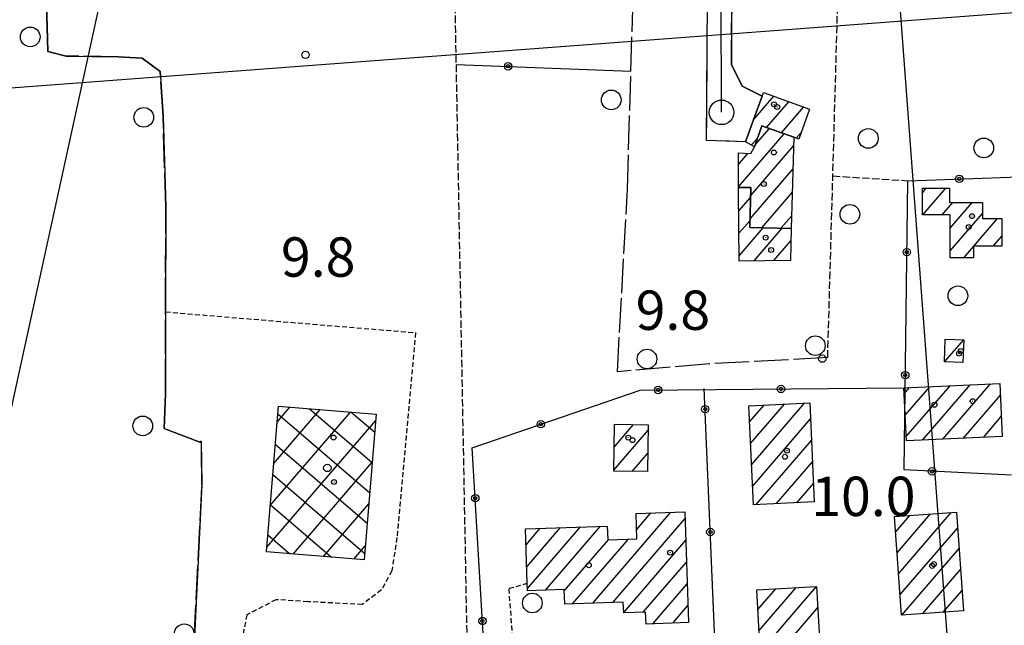
# Model space of a CAD drawing. Extents: x 1740553 to 1744863, y 5045719 to 5048848.
# Drawn here: x 1741889 to 1742089, y 5045959 to 5046082 of the extents above; entities that cross this region are included whole.
import ezdxf

# ---------------------------------------------------------------- set-up
doc = ezdxf.new("R2010")
doc.units = 0
for name, pattern in [('C', [10, 5, 5]), ('L13', [6, 5, -1]), ('L17', [8, 7, -1]), ('L3', [1.5, 1, -0.5]), ('L5', [2, 1.5, -0.5])]:
    doc.linetypes.add(name, pattern=pattern)
for name, color, linetype in [('11B2', 1, 'C'), ('11D4', 1, 'C'), ('16A1', 1, 'C'), ('17A1', 1, 'C'), ('17B2', 1, 'C'), ('17C3', 1, 'C'), ('19B2', 1, 'C'), ('1A1', 4, 'C'), ('1AJ36', 1, 'C'), ('1B2', 4, 'C'), ('1C3', 1, 'C'), ('1K11P', 1, 'C'), ('298', 7, 'CONTINUOUS'), ('2I9', 3, 'L13'), ('2L12', 1, 'L3'), ('3B2', 1, 'C'), ('4E5', 2, 'L17'), ('5A1', 2, 'L5'), ('5F6', 1, 'C'), ('8C3', 1, 'C'), ('A2I9', 1, 'C'), ('I2F6', 7, 'CONTINUOUS'), ('N2A1', 2, 'C'), ('N2P16', 2, 'C')]:
    doc.layers.add(name, color=color, linetype=linetype)

# ---------------------------------------------------------------- blocks, each defined once
blk = doc.blocks.new('5F6')
at = {"layer": '5F6'}
blk.add_circle((0, 0), 2, dxfattribs=at)
blk = doc.blocks.new('1AJ36')
at = {"layer": '1AJ36'}
for radius in [0.5, 0.01]:
    blk.add_circle((0, 0), radius, dxfattribs=at)
blk = doc.blocks.new('11B2')
at = {"layer": '11B2'}
blk.add_circle((0, 0), 0.75, dxfattribs=at)
blk = doc.blocks.new('11D4')
at = {"layer": '11D4'}
for radius in [0.5, 0.01]:
    blk.add_circle((0, 0), radius, dxfattribs=at)
blk = doc.blocks.new('N2P16')
at = {"layer": 'N2P16'}
blk.add_circle((0, -0.00928), 2.5, dxfattribs=at)
blk = doc.blocks.new('N2A1')
at = {"layer": 'N2A1'}
blk.add_circle((0, -0.00928), 2.5, dxfattribs=at)
blk = doc.blocks.new('19B2')
at = {"layer": '19B2'}
for centre, radius in [((0, 0), 0.75), ((0, -0.02417), 0.32738)]:
    blk.add_circle(centre, radius, dxfattribs=at)

msp = doc.modelspace()

# ---------------------------------------------------------------- linework, layer by layer
at = {"layer": '16A1'}
for p, q in [((1742084.49461, 5045869.11183), (1741876.73055, 5048642.58875)), ((1740736.15692, 5045982.41489), (1743985.43717, 5046225.77807))]:
    msp.add_line(p, q, dxfattribs=at)
at = {"layer": '17A1'}
for p, q in [((1742038.441, 5046062.01253, -3333), (1742042.64991, 5046066.90295, -3333)), ((1742041.15116, 5046060.56174, -3333), (1742045.6636, 5046065.80485, -3333)), ((1742044.174, 5046059.47536, -3333), (1742048.67722, 5046064.70775, -3333)), ((1742038.83788, 5046056.9947, -3333), (1742041.72932, 5046060.35432, -3333)), ((1742047.196, 5046058.38691, -3333), (1742048.19333, 5046059.54573, -3333)), ((1742035.45057, 5046048.45914, -3333), (1742044.75216, 5046059.26794, -3333)), ((1742038.07982, 5046056.99309, -3333), (1742039.35301, 5046058.47243, -3333)), ((1742037.92815, 5046046.73921, -3333), (1742046.67357, 5046056.89961, -3333)), ((1742035.42979, 5046053.03477, -3333), (1742037.36726, 5046055.28595, -3333)), ((1742037.79854, 5046041.98884, -3333), (1742046.53281, 5046052.13737, -3333)), ((1742035.45178, 5046048.14833, -3333), (1742035.64461, 5046048.37238, -3333)), ((1742072.82945, 5046047.29227, -3333), (1742073.61927, 5046048.2089, -3333)), ((1742072.89912, 5046042.77345, -3333), (1742077.57202, 5046048.20408, -3333)), ((1742035.4854, 5046043.5887, -3333), (1742037.9193, 5046046.41561, -3333)), ((1742040.15988, 5046040.13384, -3333), (1742046.39206, 5046047.37513, -3333)), ((1742076.85195, 5046042.76763, -3333), (1742079.02752, 5046045.29439, -3333)), ((1742078.47628, 5046040.05412, -3333), (1742082.98404, 5046045.29286, -3333)), ((1742035.52101, 5046039.02922, -3333), (1742037.78968, 5046041.66524, -3333)), ((1742044.05381, 5046040.05742, -3333), (1742046.2523, 5046042.61297, -3333)), ((1742078.47199, 5046035.45153, -3333), (1742085.03177, 5046043.07239, -3333)), ((1742081.23204, 5046034.05764, -3333), (1742088.10905, 5046042.04925, -3333)), ((1742035.55555, 5046034.47066, -3333), (1742040.42504, 5046040.12863, -3333)), ((1742038.60245, 5046033.41115, -3333), (1742044.31797, 5046040.05213, -3333)), ((1742042.61248, 5046033.4718, -3333), (1742046.1036, 5046037.52821, -3333)), ((1742087.19153, 5046036.3834, -3333), (1742088.99153, 5046038.47486, -3333)), ((1742069.14062, 5046006.40092, -3333), (1742070.20991, 5046007.64336, -3333)), ((1742069.34406, 5046002.03754, -3333), (1742074.33257, 5046007.83379, -3333)), ((1742069.54751, 5045997.67415, -3333), (1742078.45516, 5046008.02522, -3333)), ((1742072.88127, 5045996.94903, -3333), (1742082.57875, 5046008.21672, -3333)), ((1742077.00386, 5045997.14046, -3333), (1742086.70141, 5046008.40715, -3333)), ((1742081.12652, 5045997.33089, -3333), (1742088.68363, 5046006.11057, -3333)), ((1742037.68231, 5046000.66506, -3333), (1742040.64386, 5046004.10615, -3333)), ((1742037.88391, 5045996.29953, -3333), (1742044.76552, 5046004.2965, -3333)), ((1742038.08551, 5045991.93401, -3333), (1742048.88826, 5046004.48594, -3333)), ((1742085.25011, 5045997.52239, -3333), (1742088.88332, 5046001.74389, -3333)), ((1742010.14595, 5045995.54989, -3333), (1742014.0827, 5046000.12407, -3333)), ((1742038.28611, 5045987.56841, -3333), (1742050.08066, 5046001.27273, -3333)), ((1742010.07254, 5045990.86591, -3333), (1742017.05764, 5045998.98094, -3333)), ((1742039.05327, 5045983.86001, -3333), (1742050.28126, 5045996.90713, -3333)), ((1742013.80956, 5045990.60825, -3333), (1742016.9843, 5045994.29596, -3333)), ((1742043.17493, 5045984.05037, -3333), (1742050.48286, 5045992.5416, -3333)), ((1742047.29759, 5045984.2408, -3333), (1742050.68446, 5045988.17607, -3333)), ((1742005.7869, 5045963.80788, -3333), (1742021.70094, 5045982.29763, -3333)), ((1742014.73382, 5045978.80325, -3333), (1742017.62341, 5045982.16072, -3333)), ((1742067.40838, 5045978.32463, -3333), (1742070.28513, 5045981.6661, -3333)), ((1742067.70869, 5045974.0738, -3333), (1742074.50005, 5045981.96373, -3333)), ((1742068.00901, 5045969.82298, -3333), (1742078.71397, 5045982.26128, -3333)), ((1741996.1905, 5045966.45585, -3333), (1742007.36697, 5045979.44093, -3333)), ((1742009.86251, 5045963.94364, -3333), (1742024.56417, 5045981.02579, -3333)), ((1741992.23673, 5045975.6601, -3333), (1741995.13739, 5045979.03043, -3333)), ((1741992.38389, 5045971.23133, -3333), (1741999.21391, 5045979.16727, -3333)), ((1741992.53098, 5045966.80356, -3333), (1742003.29044, 5045979.3041, -3333)), ((1742068.30933, 5045965.57215, -3333), (1742080.00701, 5045979.16392, -3333)), ((1742000.01977, 5045966.30539, -3333), (1742008.98469, 5045976.72191, -3333)), ((1742001.71137, 5045963.67112, -3333), (1742013.06122, 5045976.85874, -3333)), ((1742012.09291, 5045961.93542, -3333), (1742024.71219, 5045976.59909, -3333)), ((1742068.64371, 5045961.36199, -3333), (1742080.30726, 5045974.91409, -3333)), ((1742016.06972, 5045961.95747, -3333), (1742024.86127, 5045972.17146, -3333)), ((1742072.85863, 5045961.65962, -3333), (1742080.60757, 5045970.66326, -3333)), ((1742018.01412, 5045959.61693, -3333), (1742025.00929, 5045967.74476, -3333)), ((1742039.39177, 5045962.54887, -3333), (1742043.00014, 5045966.74043, -3333)), ((1742039.6275, 5045958.22301, -3333), (1742047.15317, 5045966.96723, -3333)), ((1742039.86316, 5045953.89814, -3333), (1742051.3072, 5045967.19411, -3333)), ((1742077.07263, 5045961.95618, -3333), (1742080.90789, 5045966.41244, -3333)), ((1742022.09064, 5045959.75376, -3333), (1742025.1573, 5045963.31805, -3333)), ((1742040.0989, 5045949.57228, -3333), (1742051.56692, 5045962.89611, -3333))]:
    msp.add_line(p, q, dxfattribs=at)
at = {"layer": '17B2'}
for p, q in [((1741941.60634, 5046000.63997, -3333), (1741944.21914, 5046003.67584, -3333)), ((1741940.21315, 5045983.69009, -3333), (1741956.54135, 5046002.66215, -3333)), ((1741940.91021, 5045992.16556, -3333), (1741950.37978, 5046003.16846, -3333)), ((1741941.74551, 5046002.33023, -3333), (1741960.44743, 5045986.23453, -3333)), ((1741948.23037, 5046003.34545, -3333), (1741960.95374, 5045992.39609, -3333)), ((1741956.70685, 5046002.64847, -3333), (1741961.46005, 5045998.55766, -3333)), ((1741939.51702, 5045975.21569, -3333), (1741961.65576, 5046000.93913, -3333)), ((1741941.2392, 5045996.16867, -3333), (1741959.94112, 5045980.07296, -3333)), ((1741944.88699, 5045973.78961, -3333), (1741960.95963, 5045992.46473, -3333)), ((1741940.73289, 5045990.0071, -3333), (1741959.43488, 5045973.9104, -3333)), ((1741940.22658, 5045983.84554, -3333), (1741952.65208, 5045973.15067, -3333)), ((1741951.04855, 5045973.2833, -3333), (1741960.26257, 5045983.98925, -3333)), ((1741939.72027, 5045977.68398, -3333), (1741944.17653, 5045973.84873, -3333)), ((1741957.20919, 5045972.77592, -3333), (1741959.56644, 5045975.51485, -3333))]:
    msp.add_line(p, q, dxfattribs=at)
at = {"layer": '17C3'}
msp.add_line((1742077.30696, 5046012.88448, -3333), (1742081.26815, 5046017.33312, -3333), dxfattribs=at)
at = {"layer": '1A1'}
for points in [[(1742046.72171, 5046058.55999, 13.448), (1742040.19988, 5046060.90369, 13.448), (1742038.71645, 5046056.64764, 13.448), (1742036.83896, 5046057.66636, 13.448), (1742038.54767, 5046062.30233, 13.448), (1742040.25744, 5046066.93738, 13.448), (1742040.53115, 5046067.67494, 13.448), (1742049.90726, 5046064.25932, 13.448), (1742047.70525, 5046058.20241, 13.448), (1742046.72171, 5046058.55999, 13.448)], [(1742046.72171, 5046058.55999, 17.592), (1742046.17596, 5046040.01679, 17.592), (1742037.74842, 5046040.18088, 17.592), (1742037.97325, 5046048.37329, 17.592), (1742035.45008, 5046048.37185, 17.592), (1742035.42001, 5046055.37478, 17.592), (1742037.91978, 5046055.26014, 17.592), (1742038.71645, 5046056.64764, 17.592), (1742040.19988, 5046060.90369, 17.592), (1742046.72171, 5046058.55999, 17.592)], [(1742046.17596, 5046040.01679, 13.448), (1742045.98838, 5046033.52306, 13.448), (1742035.56413, 5046033.36512, 13.448), (1742035.45652, 5046047.45569, 13.448), (1742035.45008, 5046048.37185, 13.448), (1742037.97325, 5046048.37329, 13.448), (1742037.74842, 5046040.18088, 13.448), (1742046.17596, 5046040.01679, 13.448)], [(1742072.83599, 5046042.77273, 14.648), (1742072.82792, 5046048.2098, 14.648), (1742078.37549, 5046048.20208, 14.648), (1742078.36656, 5046045.29503, 14.648), (1742085.02696, 5046045.29243, 14.648), (1742085.03393, 5046042.05261, 14.648), (1742088.99067, 5046042.04809, 14.648), (1742088.99276, 5046036.38292, 14.648), (1742083.2571, 5046036.38458, 14.648), (1742083.25088, 5046034.0574, 14.648), (1742078.47195, 5046034.05952, 14.648), (1742078.47783, 5046042.76505, 14.648), (1742072.83599, 5046042.77273, 14.648)], [(1742089.06892, 5045997.69909, 16.744), (1742069.58816, 5045996.79666, 16.744), (1742069.08556, 5046007.59124, 16.744), (1742088.5743, 5046008.49427, 16.744), (1742089.06892, 5045997.69909, 16.744)], [(1742037.53063, 5046003.96223, 14.542), (1742049.92968, 5046004.53385, 14.542), (1742050.85758, 5045984.40513, 14.542), (1742038.45861, 5045983.83252, 14.542), (1742037.53063, 5046003.96223, 14.542)], [(1742010.21933, 5046000.18071, 13.896), (1742017.07465, 5046000.07938, 13.896), (1742016.92508, 5045990.56078, 13.896), (1742010.06946, 5045990.6661, 13.896), (1742010.21933, 5046000.18071, 13.896)], [(1741992.12926, 5045978.9295, 15.544), (1742008.73645, 5045979.48734, 15.544), (1742008.83465, 5045976.71669, 15.544), (1742014.7979, 5045976.9166, 15.544), (1742014.62433, 5045982.05946, 15.544), (1742024.51791, 5045982.39328, 15.544), (1742025.27382, 5045959.86079, 15.544), (1742016.6296, 5045959.5704, 15.544), (1742016.55191, 5045961.97353, 15.544), (1742012.09591, 5045961.82833, 15.544), (1742012.01833, 5045964.01584, 15.544), (1742000.10777, 5045963.61721, 15.544), (1742000.01097, 5045966.58353, 15.544), (1741992.54707, 5045966.33441, 15.544), (1741992.49584, 5045967.86198, 15.544), (1741992.12926, 5045978.9295, 15.544)], [(1742067.18847, 5045981.44821, 16.246), (1742079.78345, 5045982.33637, 16.246), (1742081.20179, 5045962.24738, 16.246), (1742068.60681, 5045961.35923, 16.246), (1742067.18847, 5045981.44821, 16.246)], [(1742039.17467, 5045966.53214, 15.893), (1742051.33221, 5045967.19498, 15.893), (1742052.4859, 5045946.03314, 15.893), (1742040.32844, 5045945.36931, 15.893), (1742039.17467, 5045966.53214, 15.893)]]:
    msp.add_polyline3d(points, close=True, dxfattribs=at)
at = {"layer": '1B2'}
msp.add_polyline3d([(1741961.76245, 5046002.23283, 17.448), (1741959.32731, 5045972.6016, 17.448), (1741939.43681, 5045974.23788, 17.448), (1741941.87195, 5046003.8691, 17.448), (1741961.76245, 5046002.23283, 17.448)], close=True, dxfattribs=at)
at = {"layer": '1C3'}
msp.add_polyline3d([(1742077.49527, 5046017.49383, 12.783), (1742081.26815, 5046017.33312, 12.783), (1742081.07954, 5046012.72776, 12.783), (1742077.30696, 5046012.88448, 12.783), (1742077.49527, 5046017.49383, 12.783)], close=True, dxfattribs=at)
at = {"layer": '1K11P'}
msp.add_polyline3d([(1741860.63458, 5046134.77625, 9.47), (1741894.94826, 5046128.96715, 9.622), (1741895.16434, 5046118.34268, 10.161), (1741894.85958, 5046101.80428, 10.162), (1741894.60276, 5046089.33919, 10.082), (1741894.86378, 5046081.03376, 10.028), (1741895.02265, 5046075.98007, 9.994), (1741898.70953, 5046075.09286, 9.975), (1741909.25999, 5046074.93132, 9.936), (1741914.17516, 5046074.67666, 9.916), (1741917.82563, 5046071.97249, 9.886), (1741918.44559, 5046062.85152, 9.827), (1741918.96278, 5046044.3368, 9.71), (1741918.93562, 5046023.04745, 9.578), (1741918.91616, 5046006.46222, 9.599), (1741918.64534, 5045999.3124, 9.606), (1741925.87905, 5045996.55567, 9.659), (1741926.19229, 5045996.77871, 9.661), (1741926.32173, 5045987.92688, 9.674), (1741924.37664, 5045948.51207, 9.586), (1741925.0517, 5045947.55974, 9.581), (1741922.53674, 5045947.97111, 9.565), (1741921.8752, 5045943.94912, 9.516), (1741876.25488, 5045947.76418, 10.374)], dxfattribs=at)
at = {"layer": '298'}
msp.add_polyline3d([(1742028.57646, 5046120.58263, 8.45), (1742034.33642, 5046119.62704, 8.556), (1742034.33642, 5046119.62704, 8.556), (1742034.14806, 5046114.72384, 9.862), (1742034.0243, 5046073.38045, 9.862), (1742036.18305, 5046068.92783, 9.862), (1742040.25744, 5046066.93738, 9.862), (1742040.25744, 5046066.93738, 9.862), (1742038.54767, 5046062.30233, 9.862), (1742036.83896, 5046057.66636, 9.862), (1742028.96283, 5046057.89983, 9.91), (1742029.2415, 5046105.43665, 9.862), (1742028.57646, 5046120.58263, 8.45), (1742028.57646, 5046120.58263, 8.45)], close=True, dxfattribs=at)
at = {"layer": '2I9'}
for points in [[(1742036.83896, 5046057.66636, 9.862), (1742028.96283, 5046057.89983, 9.91), (1742029.2415, 5046105.43665, 9.862), (1742028.57646, 5046120.58263, 8.45)], [(1742040.25744, 5046066.93738, 9.862), (1742040.25744, 5046066.93738, 9.862), (1742036.18305, 5046068.92783, 9.862), (1742034.0243, 5046073.38045, 9.862), (1742034.14806, 5046114.72384, 9.862), (1742034.33642, 5046119.62704, 8.556)]]:
    msp.add_polyline3d(points, dxfattribs=at)
at = {"layer": '2L12'}
for points in [[(1741918.93562, 5046023.04745, 9.578), (1741969.7725, 5046018.82383, 9.722), (1741965.98216, 5045977.15872, 9.866), (1741964.9477, 5045970.36288, 9.866), (1741962.80954, 5045966.49305, 9.866), (1741958.93305, 5045963.53804, 9.866), (1741947.88184, 5045964.10537, 9.866), (1741941.3872, 5045964.51954, 9.866), (1741935.45911, 5045961.43996, 9.77), (1741934.42852, 5045956.26609, 9.754), (1741933.34235, 5045946.07662, 10.488)], [(1741991.19355, 5045932.83981, 9.37), (1741988.78836, 5045966.82813, 9.21), (1741992.49584, 5045967.86198, 9.21)]]:
    msp.add_polyline3d(points, dxfattribs=at)
at = {"layer": '3B2'}
for p, q in [((1741978.05879, 5046073.3969, 9.202), (1742013.56689, 5046072.02074, 9.878)), ((1742031.80407, 5045928.32058, 9.281), (1742028.48357, 5046007.48374, 10.124))]:
    msp.add_line(p, q, dxfattribs=at)
for points in [[(1742090.9739, 5045989.84572, 10.048), (1742069.09748, 5045990.895, 10.199), (1742069.86969, 5046049.73227, 10.054), (1742092.53199, 5046050.53603, 10.211), (1742092.4322, 5046037.74169, 10.204)], [(1741984.94212, 5045933.55502, 9.526), (1741981.31223, 5045995.41116, 9.932), (1742015.41819, 5046007.132, 10.171), (1742069.08556, 5046007.59124, 10.004)]]:
    msp.add_polyline3d(points, dxfattribs=at)
at = {"layer": '4E5'}
for points in [[(1741924.37664, 5045948.51207, 9.586), (1741926.32173, 5045987.92688, 9.674), (1741926.19229, 5045996.77871, 9.661), (1741925.87905, 5045996.55567, 9.659), (1741918.64534, 5045999.3124, 9.606), (1741918.91616, 5046006.46222, 9.599), (1741918.93562, 5046023.04745, 9.578), (1741918.96278, 5046044.3368, 9.71), (1741918.44559, 5046062.85152, 9.827), (1741917.82563, 5046071.97249, 9.886), (1741914.17516, 5046074.67666, 9.916), (1741909.25999, 5046074.93132, 9.936), (1741898.70953, 5046075.09286, 9.975), (1741895.02265, 5046075.98007, 9.994), (1741894.86378, 5046081.03376, 10.028), (1741894.60276, 5046089.33919, 10.082), (1741894.85958, 5046101.80428, 10.162), (1741895.16434, 5046118.34268, 10.161), (1741894.94826, 5046128.96715, 9.622), (1741894.8654, 5046133.1129, 9.905), (1741895.56479, 5046147.51562, 9.796), (1741895.75023, 5046173.18541, 10.055), (1741896.42542, 5046243.14437, 10.148), (1741894.53174, 5046307.87341, 9.766)], [(1742053.58138, 5046013.74411, 9.812), (1742029.52722, 5046012.48309, 10.171), (1742010.81135, 5046010.88878, 10.107), (1742012.86668, 5046048.00122, 9.86), (1742013.56689, 5046072.02074, 9.878), (1742014.80973, 5046114.83895, 9.695)]]:
    msp.add_polyline3d(points, dxfattribs=at)
at = {"layer": '5A1'}
for p, q in [((1741980.6431, 5045935.82651, 9.944), (1741977.00743, 5046129.35864, 8.9)), ((1742053.58138, 5046013.74411, 9.812), (1742056.45519, 5046115.97138, 8.96)), ((1742054.6192, 5046050.6901, 9.504), (1742069.86969, 5046049.73227, 10.054))]:
    msp.add_line(p, q, dxfattribs=at)
at = {"layer": '8C3'}
msp.add_polyline3d([(1741858.0717, 5045860.38862, 30), (1741878.10959, 5045960.14535, 9.79), (1741925.44441, 5046176.95291, 10.237), (1741973.04764, 5046398.33801, 10.33), (1742013.87617, 5046589.76707, 10.156), (1742052.07331, 5046765.17563, 10.835), (1742087.77787, 5046929.60655, 11.434), (1742123.80784, 5047099.71732, 10.98), (1742162.79486, 5047278.78699, 11.555), (1742199.77819, 5047452.91092, 12.201), (1742248.57632, 5047676.71399, 13.465), (1742261.71533, 5047736.9674, 11.446), (1742295.76911, 5047894.8571, 12.713), (1742333.3172, 5048068.01408, 12.026), (1742365.84798, 5048218.60926, 12.72), (1742404.29042, 5048395.72383, 11.812), (1742443.80236, 5048579.05246, 12.351), (1742446.00243, 5048664.70738, 29.11)], dxfattribs=at)
at = {"layer": 'A2I9'}
msp.add_line((1742031.98769, 5046063.64228), (1742031.86125, 5046121.82352), dxfattribs=at)
at = {"layer": 'I2F6'}
msp.add_polyline3d([(1742036.83896, 5046057.66636, 9.862), (1742038.54767, 5046062.30233, 9.862), (1742040.25744, 5046066.93738, 9.862)], dxfattribs=at)

# ---------------------------------------------------------------- block references
at = {"layer": '11B2'}
for p in [(1741947.38788, 5046075.31889, 9.8), (1742052.47491, 5046013.54691, 9.8), (1741951.83081, 5045991.30665, 9.8)]:
    msp.add_blockref('11B2', p, dxfattribs=at)
at = {"layer": '11D4'}
for p in [(1742042.66971, 5046065.27273, 13.448), (1742042.63737, 5046055.46104, 17.592), (1742082.24984, 5046040.31268, 14.648), (1742042.07768, 5046035.63108, 13.448), (1742080.27698, 5046014.55209, 12.783), (1742075.29625, 5046004.16618, 16.744), (1742013.02328, 5045997.46428, 13.896), (1742044.8817, 5045993.58631, 14.542), (1741953.19568, 5045988.45536, 17.448), (1742021.53688, 5045974.08371, 15.544), (1742074.81285, 5045971.3866, 16.246)]:
    msp.add_blockref('11D4', p, dxfattribs=at)
at = {"layer": '19B2'}
for p, rotation in [((1741988.5836, 5046072.98874, -3333), 177.783), ((1742080.33219, 5046050.10269, -3333), 182.033), ((1742069.67949, 5046035.19917, -3333), 269.243), ((1742069.35061, 5046010.19855, -3333), 269.243), ((1742019.08238, 5046007.16373, -3333), 180.483), ((1742044.08347, 5046007.37745, -3333), 180.493), ((1742028.66145, 5046003.26086, -3333), 92.39299999999999), ((1741995.23895, 5046000.19701, -3333), 198.973), ((1742074.78826, 5045990.62221, -3333), 357.253), ((1741981.91408, 5045985.15255, -3333), 273.353), ((1742029.70897, 5045978.2811, -3333), 92.40299999999999), ((1741983.37929, 5045960.19306, -3333), 273.353)]:
    msp.add_blockref('19B2', p, dxfattribs=dict(at, rotation=rotation))
at = {"layer": '1AJ36'}
for p in [(1742043.31505, 5046064.71732, 10.312), (1742040.60127, 5046049.06354, 10.312), (1742082.92195, 5046042.53327, 10.152), (1742040.97269, 5046038.14581, 10.312), (1742080.65102, 5046015.1016, 10.169), (1742083.05456, 5046004.87663, 10.104), (1741953.09756, 5045997.50511, 10.232), (1742013.87576, 5045996.96852, 10.232), (1742045.30697, 5045994.81762, 9.985), (1742005.00886, 5045971.51799, 10.28), (1742075.16174, 5045971.7497, 10.194)]:
    msp.add_blockref('1AJ36', p, dxfattribs=at)
at = {"layer": '5F6'}
for p in [(1741891.41313, 5046078.98115, 9.67), (1742009.5623, 5046066.16981, 11.628), (1741914.50685, 5046062.61569, 9.67), (1742061.82983, 5046058.32461, 11.628), (1742085.32376, 5046056.3936, 11.628), (1742058.08867, 5046042.89073, 11.628), (1742080.06033, 5046026.33587, 11.628), (1742051.05622, 5046016.17955, 11.628), (1742016.83217, 5046013.46685, 11.628), (1741914.29431, 5045999.86806, 9.718), (1741993.51011, 5045963.84014, 11.708), (1741922.71909, 5045957.57439, 9.718)]:
    msp.add_blockref('5F6', p, dxfattribs=at)
at = {"layer": 'N2A1'}
msp.add_blockref('N2A1', (1742031.98769, 5046063.64228), dxfattribs=at)
at = {"layer": 'N2P16'}
msp.add_blockref('N2P16', (1742031.98769, 5046063.64228), dxfattribs=at)

# ---------------------------------------------------------------- texts
at = {"layer": '11B2'}
for s, p in [('9.8                                    ', (1741942.3903, 5046030.2097)), ('9.8                                    ', (1742014.52291, 5046019.39347)), ('10.0                                   ', (1742050.22727, 5045981.53278))]:
    msp.add_text(s, height=8, dxfattribs=at).set_placement(p)

doc.saveas('drawing.dxf')
